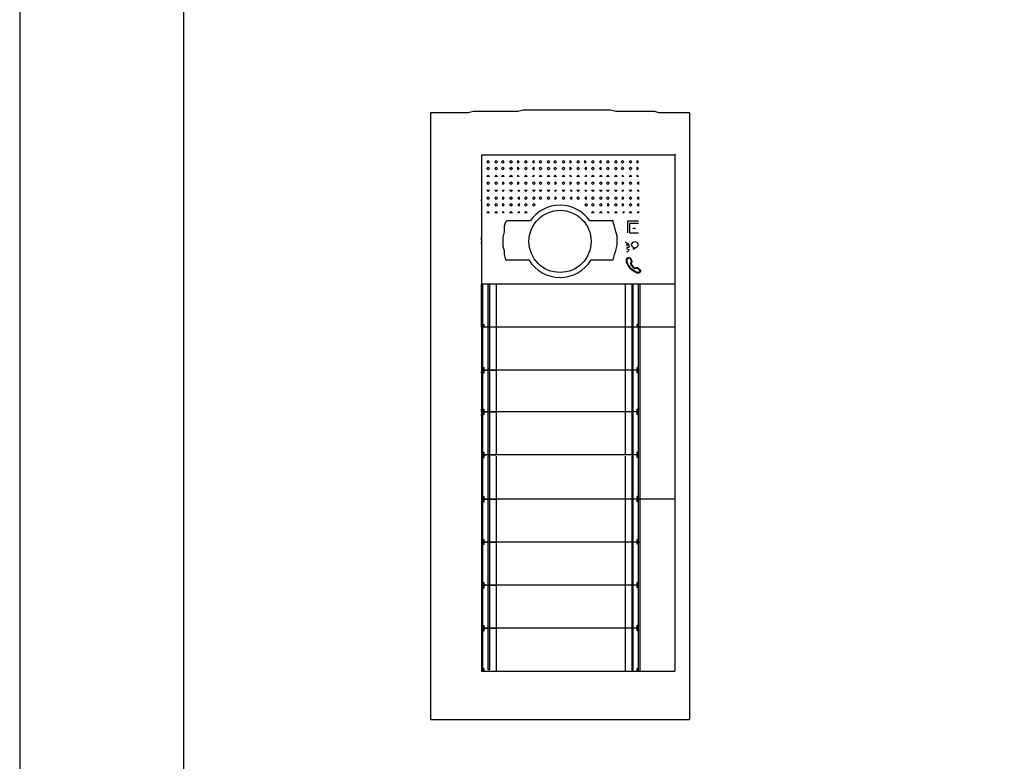
# Model space of a CAD drawing. Units: millimetres. Extents: x 345 to 17434, y 98 to 19553.
# Drawn here: x 356 to 357, y 128 to 129 of the extents above; entities that cross this region are included whole.
import ezdxf

# ---------------------------------------------------------------- set-up
doc = ezdxf.new("R2010")
doc.units = ezdxf.units.MM
doc.layers.add('BT-2 hilos', color=152, linetype='Continuous')
doc.layers.add('BT-Gabinetes', color=5, linetype='Continuous')

# ---------------------------------------------------------------- blocks, each defined once
blk = doc.blocks.new('Frente de calle 18 botones')
at = {"layer": 'BT-2 hilos', "linetype": 'Continuous'}
for points in [[(0.0968, 0.6424), (0.0946, 0.6424), (0.0946, 0.7128), (0.0968, 0.7128)], [(0.33, 0.6424), (0.3322, 0.6424), (0.3322, 0.7128), (0.33, 0.7128)], [(0.0968, 0.572), (0.0946, 0.572), (0.0946, 0.6424), (0.0968, 0.6424)], [(0.33, 0.572), (0.3322, 0.572), (0.3322, 0.6424), (0.33, 0.6424)], [(0.0968, 0.5038), (0.0946, 0.5038), (0.0946, 0.5742), (0.0968, 0.5742)], [(0.33, 0.5038), (0.3322, 0.5038), (0.3322, 0.5742), (0.33, 0.5742)], [(0.0968, 0.4334), (0.0946, 0.4334), (0.0946, 0.5038), (0.0968, 0.5038)], [(0.33, 0.4334), (0.3322, 0.4334), (0.3322, 0.5038), (0.33, 0.5038)], [(0.0968, 0.3608), (0.0946, 0.3608), (0.0946, 0.4312), (0.0968, 0.4312)], [(0.33, 0.3608), (0.3322, 0.3608), (0.3322, 0.4312), (0.33, 0.4312)], [(0.0968, 0.2904), (0.0946, 0.2904), (0.0946, 0.3608), (0.0968, 0.3608)], [(0.33, 0.2904), (0.3322, 0.2904), (0.3322, 0.3608), (0.33, 0.3608)], [(0.0968, 0.22), (0.0946, 0.22), (0.0946, 0.2904), (0.0968, 0.2904)], [(0.33, 0.22), (0.3322, 0.22), (0.3322, 0.2904), (0.33, 0.2904)], [(0.0968, 0.1496), (0.0946, 0.1496), (0.0946, 0.22), (0.0968, 0.22)], [(0.33, 0.1496), (0.3322, 0.1496), (0.3322, 0.22), (0.33, 0.22)], [(0.0968, 0.0814), (0.0946, 0.0814), (0.0946, 0.1496), (0.0968, 0.1496)], [(0.33, 0.0814), (0.3322, 0.0814), (0.3322, 0.1496), (0.33, 0.1496)]]:
    blk.add_hatch(color=256, dxfattribs=at).paths.add_polyline_path(points)
for points in [[(0.4246, 0.9933), (0.4224, 0.9933), (0.418, 0.9933), (0.4114, 0.9933), (0.4026, 0.9933), (0.3916, 0.9933), (0.3872, 0.9933), (0.3806, 0.9933), (0.374, 0.9933), (0.3674, 0.9955), (0.3586, 0.9955), (0.352, 0.9955), (0.3432, 0.9955), (0.3366, 0.9955), (0.3278, 0.9955), (0.3212, 0.9955), (0.3124, 0.9955), (0.3036, 0.9955), (0.2948, 0.9977), (0.286, 0.9977), (0.2794, 0.9977), (0.2706, 0.9977), (0.2618, 0.9977), (0.2552, 0.9977), (0.2464, 0.9977), (0.2398, 0.9977), (0.231, 0.9977), (0.2244, 0.9977), (0.2178, 0.9977), (0.2112, 0.9977), (0.2046, 0.9977), (0.1958, 0.9977), (0.187, 0.9977), (0.1804, 0.9977), (0.1716, 0.9977), (0.1628, 0.9977), (0.1518, 0.9977), (0.143, 0.9955), (0.1342, 0.9955), (0.1254, 0.9955), (0.1144, 0.9955), (0.1056, 0.9955), (0.0968, 0.9955), (0.088, 0.9955), (0.0792, 0.9955), (0.0704, 0.9955), (0.0616, 0.9933), (0.0528, 0.9933), (0.0462, 0.9933), (0.0374, 0.9933), (0.0308, 0.9933), (0.0242, 0.9933), (0.0198, 0.9933), (0.0154, 0.9933), (0.0066, 0.9933), (0, 0.9933), (0, 0.9933)], [(0, 0.9933), (0, 0)], [(0.4246, 0.9933), (0.4246, 0)], [(0.0836, 0.924), (0.0836, 0.0792)], [(0.4004, 0.924), (0.0836, 0.924)], [(0.4004, 0.9262), (0.4004, 0.0792)], [(0.0968, 0.913), (0.0946, 0.9108), (0.0924, 0.913), (0.0946, 0.9152), (0.0968, 0.913)], [(0.0968, 0.902), (0.0946, 0.8998), (0.0924, 0.902), (0.0946, 0.9042), (0.0968, 0.902)], [(0.11, 0.913), (0.1078, 0.9108), (0.1056, 0.913), (0.1078, 0.9152), (0.11, 0.913)], [(0.11, 0.902), (0.1078, 0.8998), (0.1056, 0.902), (0.1078, 0.9042), (0.11, 0.902)], [(0.121, 0.913), (0.1188, 0.9108), (0.1166, 0.913), (0.1188, 0.9152), (0.121, 0.913)], [(0.121, 0.902), (0.1188, 0.8998), (0.1166, 0.902), (0.1188, 0.9042), (0.121, 0.902)], [(0.1342, 0.913), (0.132, 0.9108), (0.1298, 0.913), (0.132, 0.9152), (0.1342, 0.913)], [(0.1342, 0.902), (0.132, 0.8998), (0.1298, 0.902), (0.132, 0.9042), (0.1342, 0.902)], [(0.1452, 0.913), (0.143, 0.9108), (0.143, 0.913), (0.143, 0.9152), (0.1452, 0.913)], [(0.1452, 0.902), (0.143, 0.8998), (0.143, 0.902), (0.143, 0.9042), (0.1452, 0.902)], [(0.1584, 0.913), (0.1562, 0.9108), (0.154, 0.913), (0.1562, 0.9152), (0.1584, 0.913)], [(0.1584, 0.902), (0.1562, 0.8998), (0.154, 0.902), (0.1562, 0.9042), (0.1584, 0.902)], [(0.1694, 0.913), (0.1694, 0.9108), (0.1672, 0.913), (0.1694, 0.9152), (0.1694, 0.913)], [(0.1694, 0.902), (0.1694, 0.8998), (0.1672, 0.902), (0.1694, 0.9042), (0.1694, 0.902)], [(0.1826, 0.913), (0.1804, 0.9108), (0.1782, 0.913), (0.1804, 0.9152), (0.1826, 0.913)], [(0.1826, 0.902), (0.1804, 0.8998), (0.1782, 0.902), (0.1804, 0.9042), (0.1826, 0.902)], [(0.1958, 0.913), (0.1936, 0.9108), (0.1914, 0.913), (0.1936, 0.9152), (0.1958, 0.913)], [(0.1958, 0.902), (0.1936, 0.8998), (0.1914, 0.902), (0.1936, 0.9042), (0.1958, 0.902)], [(0.2068, 0.913), (0.2046, 0.9108), (0.2024, 0.913), (0.2046, 0.9152), (0.2068, 0.913)], [(0.2068, 0.902), (0.2046, 0.8998), (0.2024, 0.902), (0.2046, 0.9042), (0.2068, 0.902)], [(0.22, 0.913), (0.2178, 0.9108), (0.2156, 0.913), (0.2178, 0.9152), (0.22, 0.913)], [(0.22, 0.902), (0.2178, 0.8998), (0.2156, 0.902), (0.2178, 0.9042), (0.22, 0.902)], [(0.231, 0.913), (0.2288, 0.9108), (0.2288, 0.913), (0.2288, 0.9152), (0.231, 0.913)], [(0.231, 0.902), (0.2288, 0.8998), (0.2288, 0.902), (0.2288, 0.9042), (0.231, 0.902)], [(0.2442, 0.913), (0.242, 0.9108), (0.2398, 0.913), (0.242, 0.9152), (0.2442, 0.913)], [(0.2442, 0.902), (0.242, 0.8998), (0.2398, 0.902), (0.242, 0.9042), (0.2442, 0.902)], [(0.2552, 0.913), (0.253, 0.9108), (0.253, 0.913), (0.253, 0.9152), (0.2552, 0.913)], [(0.2552, 0.902), (0.2552, 0.8998), (0.253, 0.902), (0.2552, 0.9042), (0.2552, 0.902)], [(0.2684, 0.913), (0.2662, 0.9108), (0.264, 0.913), (0.2662, 0.9152), (0.2684, 0.913)], [(0.2684, 0.902), (0.2662, 0.8998), (0.264, 0.902), (0.2662, 0.9042), (0.2684, 0.902)], [(0.2794, 0.913), (0.2794, 0.9108), (0.2772, 0.913), (0.2794, 0.9152), (0.2794, 0.913)], [(0.2794, 0.902), (0.2794, 0.8998), (0.2772, 0.902), (0.2794, 0.9042), (0.2794, 0.902)], [(0.2926, 0.913), (0.2904, 0.9108), (0.2882, 0.913), (0.2904, 0.9152), (0.2926, 0.913)], [(0.2926, 0.902), (0.2904, 0.8998), (0.2882, 0.902), (0.2904, 0.9042), (0.2926, 0.902)], [(0.3058, 0.913), (0.3036, 0.9108), (0.3014, 0.913), (0.3036, 0.9152), (0.3058, 0.913)], [(0.3058, 0.902), (0.3036, 0.8998), (0.3014, 0.902), (0.3036, 0.9042), (0.3058, 0.902)], [(0.3168, 0.913), (0.3146, 0.9108), (0.3124, 0.913), (0.3146, 0.9152), (0.3168, 0.913)], [(0.3168, 0.902), (0.3146, 0.8998), (0.3124, 0.902), (0.3146, 0.9042), (0.3168, 0.902)], [(0.33, 0.913), (0.3278, 0.9108), (0.3256, 0.913), (0.3278, 0.9152), (0.33, 0.913)], [(0.33, 0.902), (0.3278, 0.8998), (0.3256, 0.902), (0.3278, 0.9042), (0.33, 0.902)], [(0.341, 0.913), (0.3388, 0.9108), (0.3388, 0.913), (0.3388, 0.9152), (0.341, 0.913)], [(0.341, 0.902), (0.3388, 0.8998), (0.3388, 0.902), (0.3388, 0.9042), (0.341, 0.902)], [(0.0968, 0.8888), (0.0946, 0.8888), (0.0924, 0.8888), (0.0946, 0.891), (0.0968, 0.8888)], [(0.11, 0.8888), (0.1078, 0.8888), (0.1056, 0.8888), (0.1078, 0.891), (0.11, 0.8888)], [(0.121, 0.8888), (0.1188, 0.8888), (0.1166, 0.8888), (0.1188, 0.891), (0.121, 0.8888)], [(0.1342, 0.8888), (0.132, 0.8888), (0.1298, 0.8888), (0.132, 0.891), (0.1342, 0.8888)], [(0.1452, 0.8888), (0.143, 0.8888), (0.143, 0.8888), (0.143, 0.891), (0.1452, 0.8888)], [(0.1584, 0.8888), (0.1562, 0.8888), (0.154, 0.8888), (0.1562, 0.891), (0.1584, 0.8888)], [(0.1694, 0.8888), (0.1694, 0.8888), (0.1672, 0.8888), (0.1694, 0.891), (0.1694, 0.8888)], [(0.1826, 0.8888), (0.1804, 0.8888), (0.1782, 0.8888), (0.1804, 0.891), (0.1826, 0.8888)], [(0.1958, 0.8888), (0.1936, 0.8888), (0.1914, 0.8888), (0.1936, 0.891), (0.1958, 0.8888)], [(0.2068, 0.8888), (0.2046, 0.8888), (0.2024, 0.8888), (0.2046, 0.891), (0.2068, 0.8888)], [(0.22, 0.8888), (0.2178, 0.8888), (0.2156, 0.8888), (0.2178, 0.891), (0.22, 0.8888)], [(0.231, 0.8888), (0.2288, 0.8888), (0.2288, 0.8888), (0.2288, 0.891), (0.231, 0.8888)], [(0.2442, 0.8888), (0.242, 0.8888), (0.2398, 0.8888), (0.242, 0.891), (0.2442, 0.8888)], [(0.2552, 0.8888), (0.2552, 0.8888), (0.253, 0.8888), (0.2552, 0.891), (0.2552, 0.8888)], [(0.2684, 0.8888), (0.2662, 0.8888), (0.264, 0.8888), (0.2662, 0.891), (0.2684, 0.8888)], [(0.2816, 0.8888), (0.2794, 0.8888), (0.2772, 0.8888), (0.2794, 0.891), (0.2816, 0.8888)], [(0.2926, 0.8888), (0.2904, 0.8888), (0.2882, 0.8888), (0.2904, 0.891), (0.2926, 0.8888)], [(0.3058, 0.8888), (0.3036, 0.8888), (0.3014, 0.8888), (0.3036, 0.891), (0.3058, 0.8888)], [(0.3168, 0.8888), (0.3146, 0.8888), (0.3146, 0.8888), (0.3146, 0.891), (0.3168, 0.8888)], [(0.33, 0.8888), (0.3278, 0.8888), (0.3256, 0.8888), (0.3278, 0.891), (0.33, 0.8888)], [(0.341, 0.8888), (0.3388, 0.8888), (0.3388, 0.8888), (0.3388, 0.891), (0.341, 0.8888)], [(0.0968, 0.8778), (0.0946, 0.8756), (0.0924, 0.8778), (0.0946, 0.88), (0.0968, 0.8778)], [(0.11, 0.8778), (0.1078, 0.8756), (0.1056, 0.8778), (0.1078, 0.88), (0.11, 0.8778)], [(0.121, 0.8778), (0.1188, 0.8756), (0.1188, 0.8778), (0.1188, 0.88), (0.121, 0.8778)], [(0.1342, 0.8778), (0.132, 0.8756), (0.1298, 0.8778), (0.132, 0.88), (0.1342, 0.8778)], [(0.1452, 0.8778), (0.143, 0.8756), (0.143, 0.8778), (0.143, 0.88), (0.1452, 0.8778)], [(0.1584, 0.8778), (0.1562, 0.8756), (0.154, 0.8778), (0.1562, 0.88), (0.1584, 0.8778)], [(0.1716, 0.8778), (0.1694, 0.8756), (0.1672, 0.8778), (0.1694, 0.88), (0.1716, 0.8778)], [(0.1826, 0.8778), (0.1804, 0.8756), (0.1782, 0.8778), (0.1804, 0.88), (0.1826, 0.8778)], [(0.1958, 0.8778), (0.1936, 0.8756), (0.1914, 0.8778), (0.1936, 0.88), (0.1958, 0.8778)], [(0.2068, 0.8778), (0.2046, 0.8756), (0.2046, 0.8778), (0.2046, 0.88), (0.2068, 0.8778)], [(0.22, 0.8778), (0.2178, 0.8756), (0.2156, 0.8778), (0.2178, 0.88), (0.22, 0.8778)], [(0.231, 0.8778), (0.2288, 0.8756), (0.2288, 0.8778), (0.2288, 0.88), (0.231, 0.8778)], [(0.2442, 0.8778), (0.242, 0.8756), (0.2398, 0.8778), (0.242, 0.88), (0.2442, 0.8778)], [(0.2552, 0.8778), (0.2552, 0.8756), (0.253, 0.8778), (0.2552, 0.88), (0.2552, 0.8778)], [(0.2684, 0.8778), (0.2662, 0.8756), (0.264, 0.8778), (0.2662, 0.88), (0.2684, 0.8778)], [(0.2816, 0.8778), (0.2794, 0.8756), (0.2772, 0.8778), (0.2794, 0.88), (0.2816, 0.8778)], [(0.2926, 0.8778), (0.2904, 0.8756), (0.2882, 0.8778), (0.2904, 0.88), (0.2926, 0.8778)], [(0.3058, 0.8778), (0.3036, 0.8756), (0.3014, 0.8778), (0.3036, 0.88), (0.3058, 0.8778)], [(0.3168, 0.8778), (0.3146, 0.8756), (0.3146, 0.8778), (0.3146, 0.88), (0.3168, 0.8778)], [(0.33, 0.8778), (0.3278, 0.8756), (0.3256, 0.8778), (0.3278, 0.88), (0.33, 0.8778)], [(0.341, 0.8778), (0.341, 0.8756), (0.3388, 0.8778), (0.341, 0.88), (0.341, 0.8778)], [(0.0968, 0.8668), (0.0946, 0.8646), (0.0924, 0.8668), (0.0946, 0.8668), (0.0968, 0.8668)], [(0.0968, 0.8536), (0.0946, 0.8514), (0.0924, 0.8536), (0.0946, 0.8558), (0.0968, 0.8536)], [(0.11, 0.8668), (0.1078, 0.8646), (0.1056, 0.8668), (0.1078, 0.8668), (0.11, 0.8668)], [(0.11, 0.8536), (0.1078, 0.8514), (0.1056, 0.8536), (0.1078, 0.8558), (0.11, 0.8536)], [(0.121, 0.8668), (0.1188, 0.8646), (0.1188, 0.8668), (0.1188, 0.8668), (0.121, 0.8668)], [(0.121, 0.8536), (0.1188, 0.8514), (0.1188, 0.8536), (0.1188, 0.8558), (0.121, 0.8536)], [(0.1342, 0.8668), (0.132, 0.8646), (0.1298, 0.8668), (0.132, 0.8668), (0.1342, 0.8668)], [(0.1342, 0.8536), (0.132, 0.8514), (0.1298, 0.8536), (0.132, 0.8558), (0.1342, 0.8536)], [(0.1452, 0.8668), (0.1452, 0.8646), (0.143, 0.8668), (0.1452, 0.8668), (0.1452, 0.8668)], [(0.1452, 0.8536), (0.1452, 0.8514), (0.143, 0.8536), (0.1452, 0.8558), (0.1452, 0.8536)], [(0.1584, 0.8668), (0.1562, 0.8646), (0.154, 0.8668), (0.1562, 0.8668), (0.1584, 0.8668)], [(0.1584, 0.8536), (0.1562, 0.8514), (0.154, 0.8536), (0.1562, 0.8558), (0.1584, 0.8536)], [(0.1716, 0.8668), (0.1694, 0.8646), (0.1672, 0.8668), (0.1694, 0.8668), (0.1716, 0.8668)], [(0.1716, 0.8536), (0.1694, 0.8514), (0.1672, 0.8536), (0.1694, 0.8558), (0.1716, 0.8536)], [(0.1826, 0.8668), (0.1804, 0.8646), (0.1782, 0.8668), (0.1804, 0.8668), (0.1826, 0.8668)], [(0.1826, 0.8536), (0.1804, 0.8514), (0.1782, 0.8536), (0.1804, 0.8558), (0.1826, 0.8536)], [(0.1958, 0.8668), (0.1936, 0.8646), (0.1914, 0.8668), (0.1936, 0.8668), (0.1958, 0.8668)], [(0.1958, 0.8536), (0.1936, 0.8514), (0.1914, 0.8536), (0.1936, 0.8558), (0.1958, 0.8536)], [(0.2068, 0.8668), (0.2046, 0.8646), (0.2046, 0.8668), (0.2046, 0.8668), (0.2068, 0.8668)], [(0.2068, 0.8536), (0.2046, 0.8514), (0.2046, 0.8536), (0.2046, 0.8558), (0.2068, 0.8536)], [(0.22, 0.8668), (0.2178, 0.8646), (0.2156, 0.8668), (0.2178, 0.8668), (0.22, 0.8668)], [(0.22, 0.8536), (0.2178, 0.8514), (0.2156, 0.8536), (0.2178, 0.8558), (0.22, 0.8536)], [(0.231, 0.8668), (0.231, 0.8646), (0.2288, 0.8668), (0.231, 0.8668), (0.231, 0.8668)], [(0.231, 0.8536), (0.231, 0.8514), (0.2288, 0.8536), (0.231, 0.8558), (0.231, 0.8536)], [(0.2442, 0.8668), (0.242, 0.8646), (0.2398, 0.8668), (0.242, 0.8668), (0.2442, 0.8668)], [(0.2442, 0.8536), (0.242, 0.8514), (0.2398, 0.8536), (0.242, 0.8558), (0.2442, 0.8536)], [(0.2552, 0.8668), (0.2552, 0.8646), (0.253, 0.8668), (0.2552, 0.8668), (0.2552, 0.8668)], [(0.2552, 0.8536), (0.2552, 0.8514), (0.253, 0.8536), (0.2552, 0.8558), (0.2552, 0.8536)], [(0.2684, 0.8668), (0.2662, 0.8646), (0.264, 0.8668), (0.2662, 0.8668), (0.2684, 0.8668)], [(0.2684, 0.8536), (0.2662, 0.8514), (0.264, 0.8536), (0.2662, 0.8558), (0.2684, 0.8536)], [(0.2816, 0.8668), (0.2794, 0.8646), (0.2772, 0.8668), (0.2794, 0.8668), (0.2816, 0.8668)], [(0.2816, 0.8536), (0.2794, 0.8514), (0.2772, 0.8536), (0.2794, 0.8558), (0.2816, 0.8536)], [(0.2926, 0.8668), (0.2904, 0.8646), (0.2882, 0.8668), (0.2904, 0.8668), (0.2926, 0.8668)], [(0.2926, 0.8536), (0.2904, 0.8514), (0.2882, 0.8536), (0.2904, 0.8558), (0.2926, 0.8536)], [(0.3058, 0.8668), (0.3036, 0.8646), (0.3014, 0.8668), (0.3036, 0.8668), (0.3058, 0.8668)], [(0.3058, 0.8536), (0.3036, 0.8514), (0.3014, 0.8536), (0.3036, 0.8558), (0.3058, 0.8536)], [(0.3168, 0.8668), (0.3146, 0.8646), (0.3146, 0.8668), (0.3146, 0.8668), (0.3168, 0.8668)], [(0.3168, 0.8536), (0.3146, 0.8514), (0.3146, 0.8536), (0.3146, 0.8558), (0.3168, 0.8536)], [(0.33, 0.8668), (0.3278, 0.8646), (0.3256, 0.8668), (0.3278, 0.8668), (0.33, 0.8668)], [(0.33, 0.8536), (0.3278, 0.8514), (0.3256, 0.8536), (0.3278, 0.8558), (0.33, 0.8536)], [(0.341, 0.8668), (0.341, 0.8646), (0.3388, 0.8668), (0.341, 0.8668), (0.341, 0.8668)], [(0.341, 0.8536), (0.341, 0.8514), (0.3388, 0.8536), (0.341, 0.8558), (0.341, 0.8536)], [(0.0836, 0.8492), (0.0836, 0.8514)], [(0.0968, 0.8426), (0.0946, 0.8404), (0.0924, 0.8426), (0.0946, 0.8448), (0.0968, 0.8426)], [(0.11, 0.8426), (0.1078, 0.8404), (0.1056, 0.8426), (0.1078, 0.8448), (0.11, 0.8426)], [(0.121, 0.8426), (0.1188, 0.8404), (0.1188, 0.8426), (0.1188, 0.8448), (0.121, 0.8426)], [(0.1342, 0.8426), (0.132, 0.8404), (0.1298, 0.8426), (0.132, 0.8448), (0.1342, 0.8426)], [(0.1452, 0.8426), (0.1452, 0.8404), (0.143, 0.8426), (0.1452, 0.8448), (0.1452, 0.8426)], [(0.1584, 0.8426), (0.1562, 0.8404), (0.154, 0.8426), (0.1562, 0.8448), (0.1584, 0.8426)], [(0.1716, 0.8426), (0.1694, 0.8404), (0.1672, 0.8426), (0.1694, 0.8448), (0.1716, 0.8426)], [(0.2574, 0.8426), (0.2552, 0.8404), (0.253, 0.8426), (0.2552, 0.8448), (0.2574, 0.8426)], [(0.2684, 0.8426), (0.2662, 0.8404), (0.264, 0.8426), (0.2662, 0.8448), (0.2684, 0.8426)], [(0.2816, 0.8426), (0.2794, 0.8404), (0.2772, 0.8426), (0.2794, 0.8448), (0.2816, 0.8426)], [(0.2926, 0.8426), (0.2904, 0.8404), (0.2904, 0.8426), (0.2904, 0.8448), (0.2926, 0.8426)], [(0.3058, 0.8426), (0.3036, 0.8404), (0.3014, 0.8426), (0.3036, 0.8448), (0.3058, 0.8426)], [(0.3168, 0.8426), (0.3146, 0.8404), (0.3146, 0.8426), (0.3146, 0.8448), (0.3168, 0.8426)], [(0.33, 0.8426), (0.3278, 0.8404), (0.3256, 0.8426), (0.3278, 0.8448), (0.33, 0.8426)], [(0.341, 0.8426), (0.341, 0.8404), (0.3388, 0.8426), (0.341, 0.8448), (0.341, 0.8426)], [(0.0968, 0.8294), (0.0946, 0.8294), (0.0924, 0.8294), (0.0946, 0.8316), (0.0968, 0.8294)], [(0.11, 0.8294), (0.1078, 0.8294), (0.1056, 0.8294), (0.1078, 0.8316), (0.11, 0.8294)], [(0.121, 0.8294), (0.1188, 0.8294), (0.1188, 0.8294), (0.1188, 0.8316), (0.121, 0.8294)], [(0.1342, 0.8294), (0.132, 0.8294), (0.1298, 0.8294), (0.132, 0.8316), (0.1342, 0.8294)], [(0.1452, 0.8294), (0.1452, 0.8294), (0.143, 0.8294), (0.1452, 0.8316), (0.1452, 0.8294)], [(0.1584, 0.8294), (0.1562, 0.8294), (0.154, 0.8294), (0.1562, 0.8316), (0.1584, 0.8294)], [(0.2684, 0.8294), (0.2662, 0.8294), (0.264, 0.8294), (0.2662, 0.8316), (0.2684, 0.8294)], [(0.2816, 0.8294), (0.2794, 0.8294), (0.2772, 0.8294), (0.2794, 0.8316), (0.2816, 0.8294)], [(0.2926, 0.8294), (0.2904, 0.8294), (0.2904, 0.8294), (0.2904, 0.8316), (0.2926, 0.8294)], [(0.3058, 0.8294), (0.3036, 0.8294), (0.3014, 0.8294), (0.3036, 0.8316), (0.3058, 0.8294)], [(0.3168, 0.8294), (0.3168, 0.8294), (0.3146, 0.8294), (0.3168, 0.8316), (0.3168, 0.8294)], [(0.33, 0.8294), (0.3278, 0.8294), (0.3256, 0.8294), (0.3278, 0.8316), (0.33, 0.8294)], [(0.341, 0.8294), (0.341, 0.8294), (0.3388, 0.8294), (0.341, 0.8316), (0.341, 0.8294)], [(0.1232, 0.814), (0.121, 0.8074), (0.121, 0.7986), (0.1188, 0.7898), (0.1188, 0.7832), (0.1188, 0.7744), (0.121, 0.7678), (0.121, 0.7612), (0.1232, 0.7524)], [(0.1254, 0.8162), (0.1232, 0.814)], [(0.1636, 0.8162), (0.1254, 0.8162)], [(0.2992, 0.8162), (0.261, 0.8162)], [(0.2992, 0.814), (0.2992, 0.8162)], [(0.2992, 0.814), (0.2992, 0.814)], [(0.2992, 0.7524), (0.3014, 0.7612), (0.3036, 0.7678), (0.3058, 0.7766), (0.3058, 0.7832), (0.3058, 0.792), (0.3036, 0.7986), (0.3014, 0.8074), (0.2992, 0.814)], [(0.3406, 0.8159), (0.3227, 0.8159), (0.3227, 0.7966)], [(0.3406, 0.8122), (0.3263, 0.8122), (0.3263, 0.7967), (0.3406, 0.7967)], [(0.3318, 0.8044), (0.3362, 0.8044)], [(0.0836, 0.7854), (0.0836, 0.7898)], [(0.0836, 0.7788), (0.0836, 0.781)], [(0.3249, 0.781), (0.3249, 0.781), (0.3249, 0.781)], [(0.3249, 0.7766), (0.3249, 0.7766)], [(0.3249, 0.7766), (0.3249, 0.7766), (0.3249, 0.7766), (0.3249, 0.7766)], [(0.3249, 0.7766), (0.3249, 0.7766), (0.3249, 0.7766), (0.3249, 0.7766)], [(0.3249, 0.7766), (0.3249, 0.7766)], [(0.3249, 0.7766), (0.3249, 0.7766)], [(0.3249, 0.7766), (0.3249, 0.7766)], [(0.3278, 0.7788), (0.3278, 0.7788), (0.3278, 0.7788)], [(0.3278, 0.7788), (0.3278, 0.7788), (0.3278, 0.7788), (0.3278, 0.7788)], [(0.3278, 0.7788), (0.3278, 0.7788), (0.3278, 0.7788)], [(0.3417, 0.781), (0.3417, 0.781), (0.3417, 0.781)], [(0.319, 0.7634), (0.319, 0.7634)], [(0.3323, 0.7702), (0.3367, 0.7729)], [(0.333, 0.7729), (0.3323, 0.7702)], [(0.1232, 0.7524), (0.1254, 0.7524)], [(0.1254, 0.7524), (0.1615, 0.7524)], [(0.1606, 0.7524), (0.1615, 0.7524)], [(0.2631, 0.7524), (0.2992, 0.7524)], [(0.2992, 0.7524), (0.2992, 0.7524)], [(0.0836, 0.6424), (0.0836, 0.6424), (0.0836, 0.6424), (0.0836, 0.7084), (0.0836, 0.7128), (0.0836, 0.7128), (0.0836, 0.7128)], [(0.4004, 0.7128), (0.0836, 0.7128)], [(0.341, 0.7128), (0.0858, 0.7128)], [(0.0858, 0.0792), (0.0858, 0.7128)], [(0.0968, 0.6424), (0.0946, 0.6424), (0.0946, 0.7128), (0.0968, 0.7128), (0.0968, 0.6424)], [(0.1078, 0.7128), (0.1078, 0.6424)], [(0.319, 0.7128), (0.319, 0.6424)], [(0.33, 0.6424), (0.3322, 0.6424), (0.3322, 0.7128), (0.33, 0.7128), (0.33, 0.6424)], [(0.341, 0.0792), (0.341, 0.7128)], [(0.3432, 0.7128), (0.3432, 0.0792)], [(0.4004, 0.7128), (0.4004, 0.6424)], [(0.0858, 0.6886), (0.0858, 0.6886)], [(0.341, 0.6886), (0.341, 0.6886)], [(0.0858, 0.6666), (0.0858, 0.6666)], [(0.0858, 0.6666), (0.0858, 0.6666)], [(0.341, 0.6666), (0.341, 0.6666)], [(0.341, 0.6666), (0.341, 0.6666)], [(0.0858, 0.6468), (0.0858, 0.6468)], [(0.0858, 0.6468), (0.088, 0.6468)], [(0.088, 0.6424), (0.088, 0.6424), (0.088, 0.6446), (0.088, 0.6468)], [(0.3388, 0.6424), (0.3388, 0.6424), (0.3388, 0.6446), (0.3388, 0.6468)], [(0.341, 0.6468), (0.3388, 0.6468)], [(0.341, 0.6468), (0.341, 0.6468)], [(0.0836, 0.6424), (0.0836, 0.363)], [(0.4004, 0.6424), (0.0836, 0.6424)], [(0.341, 0.6424), (0.0858, 0.6424)], [(0.0968, 0.572), (0.0946, 0.572), (0.0946, 0.6424), (0.0968, 0.6424), (0.0968, 0.572)], [(0.1078, 0.6424), (0.1078, 0.5764)], [(0.319, 0.6424), (0.319, 0.5764)], [(0.33, 0.572), (0.3322, 0.572), (0.3322, 0.6424), (0.33, 0.6424), (0.33, 0.572)], [(0.4004, 0.6424), (0.4004, 0.4334)], [(0.0858, 0.6182), (0.0858, 0.6182)], [(0.341, 0.6182), (0.341, 0.6182)], [(0.0858, 0.5962), (0.0858, 0.5962)], [(0.0858, 0.5962), (0.0858, 0.5962)], [(0.341, 0.5962), (0.341, 0.5962)], [(0.341, 0.5962), (0.341, 0.5962)], [(0.0836, 0.5676), (0.0836, 0.5698)], [(0.0858, 0.5764), (0.0858, 0.5764)], [(0.0858, 0.5764), (0.088, 0.5764)], [(0.341, 0.572), (0.0858, 0.572)], [(0.0858, 0.5676), (0.088, 0.5676)], [(0.088, 0.572), (0.088, 0.572), (0.088, 0.5742), (0.088, 0.5764)], [(0.088, 0.572), (0.1078, 0.572)], [(0.088, 0.5676), (0.088, 0.572), (0.088, 0.572), (0.088, 0.572)], [(0.0968, 0.5038), (0.0946, 0.5038), (0.0946, 0.5742), (0.0968, 0.5742), (0.0968, 0.5038)], [(0.1078, 0.5764), (0.1078, 0.5764), (0.1078, 0.5742), (0.1078, 0.5742), (0.1078, 0.572)], [(0.1078, 0.5742), (0.1078, 0.5082)], [(0.319, 0.5764), (0.319, 0.5764), (0.319, 0.5742), (0.319, 0.5742), (0.319, 0.572)], [(0.319, 0.5742), (0.319, 0.5082)], [(0.3388, 0.572), (0.319, 0.572)], [(0.33, 0.5038), (0.3322, 0.5038), (0.3322, 0.5742), (0.33, 0.5742), (0.33, 0.5038)], [(0.3388, 0.572), (0.3388, 0.572), (0.3388, 0.5742), (0.3388, 0.5764)], [(0.341, 0.5764), (0.3388, 0.5764)], [(0.3388, 0.5676), (0.3388, 0.572), (0.3388, 0.572), (0.3388, 0.572)], [(0.341, 0.5676), (0.3388, 0.5676)], [(0.341, 0.5764), (0.341, 0.5764)], [(0.0836, 0.5038), (0.0836, 0.5082)], [(0.341, 0.5038), (0.0836, 0.5038)], [(0.0858, 0.5082), (0.0858, 0.5082)], [(0.0858, 0.5082), (0.088, 0.5082)], [(0.088, 0.5038), (0.088, 0.5038), (0.088, 0.506), (0.088, 0.5082)], [(0.088, 0.5038), (0.1078, 0.5038)], [(0.088, 0.4994), (0.088, 0.5038), (0.088, 0.5038), (0.088, 0.5038)], [(0.0968, 0.4334), (0.0946, 0.4334), (0.0946, 0.5038), (0.0968, 0.5038), (0.0968, 0.4334)], [(0.1078, 0.5082), (0.1078, 0.5082), (0.1078, 0.506), (0.1078, 0.506), (0.1078, 0.5038)], [(0.1078, 0.5038), (0.1078, 0.4378)], [(0.319, 0.5082), (0.319, 0.5082), (0.319, 0.506), (0.319, 0.506), (0.319, 0.5038)], [(0.319, 0.5038), (0.319, 0.4378)], [(0.3388, 0.5038), (0.319, 0.5038)], [(0.33, 0.4334), (0.3322, 0.4334), (0.3322, 0.5038), (0.33, 0.5038), (0.33, 0.4334)], [(0.3388, 0.5038), (0.3388, 0.5038), (0.3388, 0.506), (0.3388, 0.5082)], [(0.341, 0.5082), (0.3388, 0.5082)], [(0.3388, 0.4994), (0.3388, 0.5038), (0.3388, 0.5038), (0.3388, 0.5038)], [(0.341, 0.5082), (0.341, 0.5082)], [(0.0836, 0.4972), (0.0836, 0.4994)], [(0.0858, 0.4994), (0.088, 0.4994)], [(0.341, 0.4994), (0.3388, 0.4994)], [(0.0858, 0.4378), (0.0858, 0.4378)], [(0.0858, 0.4378), (0.088, 0.4378)], [(0.088, 0.4334), (0.088, 0.4334), (0.088, 0.4356), (0.088, 0.4378)], [(0.1078, 0.4378), (0.1078, 0.4378), (0.1078, 0.4356), (0.1078, 0.4356), (0.1078, 0.4334)], [(0.319, 0.4378), (0.319, 0.4378), (0.319, 0.4356), (0.319, 0.4356), (0.319, 0.4334)], [(0.3388, 0.4334), (0.3388, 0.4334), (0.3388, 0.4356), (0.3388, 0.4378)], [(0.341, 0.4378), (0.3388, 0.4378)], [(0.341, 0.4378), (0.341, 0.4378)], [(0.341, 0.4334), (0.0836, 0.4334)], [(0.0858, 0.429), (0.088, 0.429)], [(0.088, 0.4334), (0.1078, 0.4334)], [(0.088, 0.429), (0.088, 0.4334), (0.088, 0.4334), (0.088, 0.4334)], [(0.0968, 0.3608), (0.0946, 0.3608), (0.0946, 0.4312), (0.0968, 0.4312), (0.0968, 0.3608)], [(0.1078, 0.4312), (0.1078, 0.3652)], [(0.3388, 0.4334), (0.319, 0.4334)], [(0.319, 0.4312), (0.319, 0.3652)], [(0.33, 0.3608), (0.3322, 0.3608), (0.3322, 0.4312), (0.33, 0.4312), (0.33, 0.3608)], [(0.3388, 0.429), (0.3388, 0.4334), (0.3388, 0.4334), (0.3388, 0.4334)], [(0.341, 0.429), (0.3388, 0.429)], [(0.4004, 0.4312), (0.4004, 0.363)], [(0.0858, 0.3652), (0.0858, 0.3652)], [(0.0858, 0.3652), (0.088, 0.3652)], [(0.4004, 0.3608), (0.0858, 0.3608)], [(0.0858, 0.3564), (0.088, 0.3564)], [(0.088, 0.3608), (0.088, 0.3608), (0.088, 0.363), (0.088, 0.3652)], [(0.088, 0.3608), (0.1078, 0.3608)], [(0.088, 0.3564), (0.088, 0.3608), (0.088, 0.3608), (0.088, 0.3608)], [(0.0968, 0.2904), (0.0946, 0.2904), (0.0946, 0.3608), (0.0968, 0.3608), (0.0968, 0.2904)], [(0.1078, 0.3652), (0.1078, 0.3652), (0.1078, 0.363), (0.1078, 0.363), (0.1078, 0.3608)], [(0.1078, 0.3608), (0.1078, 0.2948)], [(0.319, 0.3652), (0.319, 0.3652), (0.319, 0.363), (0.319, 0.363), (0.319, 0.3608)], [(0.319, 0.3608), (0.319, 0.2948)], [(0.3388, 0.3608), (0.319, 0.3608)], [(0.33, 0.2904), (0.3322, 0.2904), (0.3322, 0.3608), (0.33, 0.3608), (0.33, 0.2904)], [(0.3388, 0.3608), (0.3388, 0.3608), (0.3388, 0.363), (0.3388, 0.3652)], [(0.341, 0.3652), (0.3388, 0.3652)], [(0.3388, 0.3564), (0.3388, 0.3608), (0.3388, 0.3608), (0.3388, 0.3608)], [(0.341, 0.3564), (0.3388, 0.3564)], [(0.341, 0.3652), (0.341, 0.3652)], [(0.0858, 0.3146), (0.0858, 0.3146)], [(0.0858, 0.3146), (0.0858, 0.3146)], [(0.341, 0.3146), (0.341, 0.3146)], [(0.341, 0.3146), (0.341, 0.3146)], [(0.0858, 0.2948), (0.0858, 0.2948)], [(0.0858, 0.2948), (0.088, 0.2948)], [(0.3432, 0.2904), (0.0858, 0.2904)], [(0.088, 0.2904), (0.088, 0.2904), (0.088, 0.2926), (0.088, 0.2948)], [(0.088, 0.2871), (0.088, 0.2915), (0.088, 0.2915), (0.088, 0.2915)], [(0.088, 0.2904), (0.1078, 0.2904)], [(0.0968, 0.22), (0.0946, 0.22), (0.0946, 0.2904), (0.0968, 0.2904), (0.0968, 0.22)], [(0.1078, 0.2948), (0.1078, 0.2948), (0.1078, 0.2926), (0.1078, 0.2926), (0.1078, 0.2904)], [(0.1078, 0.2904), (0.1078, 0.2244)], [(0.319, 0.2948), (0.319, 0.2948), (0.319, 0.2926), (0.319, 0.2926), (0.319, 0.2904)], [(0.319, 0.2904), (0.319, 0.2244)], [(0.3388, 0.2904), (0.319, 0.2904)], [(0.33, 0.22), (0.3322, 0.22), (0.3322, 0.2904), (0.33, 0.2904), (0.33, 0.22)], [(0.3388, 0.2904), (0.3388, 0.2904), (0.3388, 0.2926), (0.3388, 0.2948)], [(0.341, 0.2948), (0.3388, 0.2948)], [(0.3388, 0.2871), (0.3388, 0.2915), (0.3388, 0.2915), (0.3388, 0.2915)], [(0.341, 0.2948), (0.341, 0.2948)], [(0.0858, 0.2871), (0.088, 0.2871)], [(0.341, 0.2871), (0.3388, 0.2871)], [(0.341, 0.22), (0.0836, 0.22)], [(0.0858, 0.2244), (0.0858, 0.2244)], [(0.0858, 0.2244), (0.088, 0.2244)], [(0.0858, 0.1958), (0.0858, 0.2156)], [(0.0858, 0.2156), (0.088, 0.2156)], [(0.088, 0.22), (0.088, 0.22), (0.088, 0.2222), (0.088, 0.2244)], [(0.088, 0.22), (0.1078, 0.22)], [(0.088, 0.2156), (0.088, 0.22), (0.088, 0.22), (0.088, 0.22)], [(0.0968, 0.1496), (0.0946, 0.1496), (0.0946, 0.22), (0.0968, 0.22), (0.0968, 0.1496)], [(0.1078, 0.2244), (0.1078, 0.2244), (0.1078, 0.2222), (0.1078, 0.2222), (0.1078, 0.22)], [(0.1078, 0.22), (0.1078, 0.154)], [(0.319, 0.2244), (0.319, 0.2244), (0.319, 0.2222), (0.319, 0.2222), (0.319, 0.22)], [(0.319, 0.22), (0.319, 0.154)], [(0.3388, 0.22), (0.319, 0.22)], [(0.33, 0.1496), (0.3322, 0.1496), (0.3322, 0.22), (0.33, 0.22), (0.33, 0.1496)], [(0.3388, 0.22), (0.3388, 0.22), (0.3388, 0.2222), (0.3388, 0.2244)], [(0.341, 0.2244), (0.3388, 0.2244)], [(0.3388, 0.2156), (0.3388, 0.22), (0.3388, 0.22), (0.3388, 0.22)], [(0.341, 0.2156), (0.3388, 0.2156)], [(0.341, 0.2244), (0.341, 0.2244)], [(0.341, 0.1958), (0.341, 0.2156)], [(0.0858, 0.1958), (0.0858, 0.1958)], [(0.341, 0.1958), (0.341, 0.1958)], [(0.0858, 0.1738), (0.0858, 0.1738)], [(0.0858, 0.1738), (0.0858, 0.1738)], [(0.0858, 0.154), (0.0858, 0.1738)], [(0.341, 0.1738), (0.341, 0.1738)], [(0.341, 0.1738), (0.341, 0.1738)], [(0.341, 0.154), (0.341, 0.1738)], [(0.341, 0.1496), (0.0836, 0.1496)], [(0.0858, 0.154), (0.0858, 0.154)], [(0.0858, 0.154), (0.088, 0.154)], [(0.0858, 0.1452), (0.0858, 0.1452)], [(0.0858, 0.1254), (0.0858, 0.1452)], [(0.0858, 0.1452), (0.088, 0.1452)], [(0.088, 0.1496), (0.088, 0.1496), (0.088, 0.1518), (0.088, 0.154)], [(0.088, 0.1452), (0.088, 0.1496), (0.088, 0.1496), (0.088, 0.1496)], [(0.088, 0.1496), (0.1078, 0.1496)], [(0.0968, 0.0814), (0.0946, 0.0814), (0.0946, 0.1496), (0.0968, 0.1496), (0.0968, 0.0814)], [(0.1078, 0.154), (0.1078, 0.154), (0.1078, 0.1518), (0.1078, 0.1518), (0.1078, 0.1496)], [(0.1078, 0.1496), (0.1078, 0.1496), (0.1078, 0.1496), (0.1078, 0.1452)], [(0.1078, 0.1452), (0.1078, 0.0836)], [(0.1078, 0.1452), (0.1078, 0.1452)], [(0.319, 0.154), (0.319, 0.154), (0.319, 0.1518), (0.319, 0.1518), (0.319, 0.1496)], [(0.319, 0.1496), (0.319, 0.1496), (0.319, 0.1496), (0.319, 0.1452)], [(0.3388, 0.1496), (0.319, 0.1496)], [(0.319, 0.1452), (0.319, 0.0836)], [(0.319, 0.1452), (0.319, 0.1452)], [(0.33, 0.0814), (0.3322, 0.0814), (0.3322, 0.1496), (0.33, 0.1496), (0.33, 0.0814)], [(0.3388, 0.1496), (0.3388, 0.1496), (0.3388, 0.1518), (0.3388, 0.154)], [(0.341, 0.154), (0.3388, 0.154)], [(0.3388, 0.1452), (0.3388, 0.1496), (0.3388, 0.1496), (0.3388, 0.1496)], [(0.341, 0.1452), (0.3388, 0.1452)], [(0.341, 0.154), (0.341, 0.154)], [(0.341, 0.1452), (0.341, 0.1452)], [(0.341, 0.1254), (0.341, 0.1452)], [(0.0858, 0.1254), (0.0858, 0.1254)], [(0.341, 0.1254), (0.341, 0.1254)], [(0.0858, 0.1034), (0.0858, 0.1034)], [(0.0858, 0.1034), (0.0858, 0.1034)], [(0.0858, 0.0836), (0.0858, 0.1034)], [(0.341, 0.1034), (0.341, 0.1034)], [(0.341, 0.1034), (0.341, 0.1034)], [(0.341, 0.0836), (0.341, 0.1034)], [(0.0858, 0.0836), (0.0858, 0.0836)], [(0.0858, 0.0836), (0.088, 0.0836)], [(0.088, 0.0792), (0.088, 0.0792), (0.088, 0.0814), (0.088, 0.0836)], [(0.1078, 0.0836), (0.1078, 0.0836), (0.1078, 0.0814), (0.1078, 0.0792), (0.1078, 0.0792)], [(0.319, 0.0836), (0.319, 0.0836), (0.319, 0.0814), (0.319, 0.0792), (0.319, 0.0792)], [(0.3388, 0.0792), (0.3388, 0.0792), (0.3388, 0.0814), (0.3388, 0.0836)], [(0.341, 0.0836), (0.3388, 0.0836)], [(0.341, 0.0836), (0.341, 0.0836)], [(0.0836, 0.0792), (0.4004, 0.0792)], [(0, 0), (0.4246, 0)]]:
    blk.add_lwpolyline(points, dxfattribs=at)
for points in [[(0.3195, 0.7818, -0.26454), (0.3258, 0.7736), (0.3248, 0.7736), (0.3248, 0.7726), (0.3217, 0.7726, 0.534021), (0.325, 0.7694, -0.241012), (0.3214, 0.7649, 1.035831)], [(0.3214, 0.754, -0.434386), (0.3274, 0.7559), (0.3301, 0.7506, -0.286411), (0.3288, 0.7466), (0.3288, 0.7453), (0.3341, 0.7393), (0.3351, 0.7393), (0.3368, 0.74), (0.3394, 0.74), (0.3448, 0.7353, -0.261145), (0.3408, 0.7306, -0.048452), (0.3379, 0.7306, -0.193707), (0.3214, 0.7486, -0.048371), (0.3214, 0.754, 3.036617)], [(0.3224, 0.7537, -0.393648), (0.3267, 0.7554), (0.3293, 0.7503, -0.144189), (0.328, 0.747), (0.3281, 0.7444), (0.334, 0.7382), (0.3347, 0.7381), (0.3367, 0.7386), (0.3392, 0.7389), (0.343, 0.7352, -0.347687), (0.3401, 0.7317, -0.169396), (0.3377, 0.7319, -0.181492), (0.3223, 0.7485, -0.117464), (0.3224, 0.7537, 3.036617)]]:
    blk.add_lwpolyline(points, format="xyb", dxfattribs=at)
for centre, radius in [((0.2123, 0.7827), 0.0509), ((0.3224, 0.7769), 0.000721)]:
    blk.add_circle(centre, radius, dxfattribs=at)
for start, end in [(34.5177, 145.4823), (210.7817, 329.2183)]:
    blk.add_arc((0.2123, 0.7827), 0.0592, start, end, dxfattribs=at)
blk.add_ellipse((0.3347, 0.7772), major_axis=(-0.00565, 0), ratio=0.809199, start_param=1.931798, end_param=7.53868, dxfattribs=at)

msp = doc.modelspace()

# ---------------------------------------------------------------- linework, layer by layer
at = {"layer": 'BT-Gabinetes', "color": 7, "linetype": 'Continuous'}
for points in [[(355.80635, 113.86885), (362.2821, 113.86885), (362.2821, 136.45543), (355.80635, 136.45543)], [(355.93504, 114.03746), (362.17683, 114.03746), (362.17683, 136.31422), (355.93504, 136.31422)]]:
    msp.add_lwpolyline(points, close=True, dxfattribs=at)

# ---------------------------------------------------------------- block references
at = {"layer": 'BT-2 hilos', "linetype": 'Continuous', "xscale": 0.4800000000000001, "yscale": 0.4800000000000001, "zscale": 0.4800000000000001}
msp.add_blockref('Frente de calle 18 botones', (356.1293, 127.98338), dxfattribs=at)

doc.saveas('drawing.dxf')
